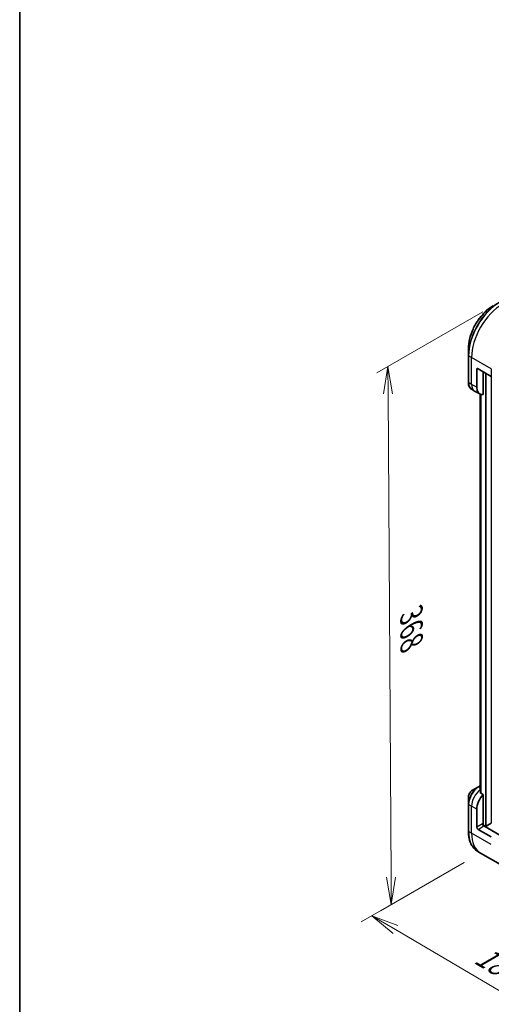
# Model space of a CAD drawing. Units: millimetres. Extents: x -2269 to 7957, y 48 to 1734.
# Drawn here: x -2269 to -2010, y 922 to 1463 of the extents above; entities that cross this region are included whole.
import ezdxf

# ---------------------------------------------------------------- set-up
doc = ezdxf.new("R2010")
doc.units = ezdxf.units.MM
doc.header["$LTSCALE"] = 6
doc.layers.get('Defpoints').update_dxf_attribs({"lineweight": 25})
for name, color, linetype, lineweight in [('Border (ISO)', 7, 'Continuous', 35), ('Dimension (ISO)', 7, 'Continuous', 18), ('Visible (ISO)', 7, 'Continuous', 35), ('Visible Narrow (ISO)', 7, 'Continuous', 25)]:
    doc.layers.add(name, color=color, linetype=linetype, lineweight=lineweight)
doc.styles.add('Note Text (TK)', font='MS PGothic.ttf')
doc.dimstyles.new('Default - Method 1b (TK)', dxfattribs={"dimscale": 6, "dimtxt": 2.5, "dimasz": 2.5, "dimexe": 1, "dimexo": 1.5, "dimgap": 1, "dimtad": 1, "dimrnd": 1e-08, "dimdsep": 46, "dimtxsty": 'Note Text (TK)', "dimblk": 'OPEN', "dimcen": 0.09, "dimdle": 5, "dimclrd": 100, "dimclre": 100, "dimclrt": 7, "dimadec": 1, "dimazin": 1, "dimtfac": 1, "dimtmove": 0, "dimatfit": 3, "dimldrblk": 'OPEN', "dimfxl": 1, "dimtolj": 1, "dimlwd": -1, "dimlwe": -1, "dimarcsym": 0})

# ---------------------------------------------------------------- blocks, each defined once
blk = doc.blocks.new('Borders tk図枠')
at = {"layer": 'Border (ISO)'}
blk.add_line((14.5, 289), (14.5, 8), dxfattribs=at)
blk = doc.blocks.new('_Open')
at = {"color": 0, "linetype": 'ByBlock', "lineweight": -2}
for p, q in [((-1, 0.167), (0, 0)), ((-1, -0.167), (0, 0)), ((0, 0), (-1, 0))]:
    blk.add_line(p, q, dxfattribs=at)
blk = doc.blocks.new('*D35')
at = {"layer": 'Defpoints', "color": 0}
for p in [(-2005.85, 1307.66), (-2066.93, 1272.4), (-2015.98, 1005.04)]:
    blk.add_point(p, dxfattribs=at)
at = {"layer": 'Dimension (ISO)', "color": 100}
for p, q in [((-2014.82, 1302.48), (-2072.9, 1268.95)), ((-2065.15, 991.71), (-2066.83, 1257.4)), ((-2024.95, 999.86), (-2071.03, 973.25))]:
    blk.add_line(p, q, dxfattribs=at)
at = {"layer": 'Dimension (ISO)', "color": 100, "xscale": 15, "yscale": 15, "zscale": 15}
for p, rotation in [((-2066.93, 1272.4), 90.36259791624813), ((-2065.05, 976.71), 270.3625979162481)]:
    blk.add_blockref('_Open', p, dxfattribs=dict(at, rotation=rotation))
at = {"layer": 'Dimension (ISO)', "color": 7, "insert": (-2053.94, 1136.06), "char_height": 15, "attachment_point": 4, "rotation": 270.3626, "style": 'Note Text (TK)'}
blk.add_mtext('\\A1;{\\Q-29.637;\\W0.819;\\H0.816x;368}', dxfattribs=at)
blk = doc.blocks.new('*D36')
at = {"layer": 'Defpoints', "color": 0}
for p in [(-2015.98, 1005.04), (-1875.75, 936.15), (-1947.38, 894.79)]:
    blk.add_point(p, dxfattribs=at)
at = {"layer": 'Dimension (ISO)', "color": 100}
for p, q in [((-2024.93, 999.87), (-2081.59, 967.16)), ((-2062.71, 962.97), (-1960.3, 902.43)), ((-1884.69, 930.99), (-1953.35, 891.35))]:
    blk.add_line(p, q, dxfattribs=at)
at = {"layer": 'Dimension (ISO)', "color": 100, "xscale": 15, "yscale": 15, "zscale": 15}
for p, rotation in [((-2075.62, 970.61), 149.4082341363706), ((-1947.38, 894.79), 329.4082341363706)]:
    blk.add_blockref('_Open', p, dxfattribs=dict(at, rotation=rotation))
at = {"layer": 'Dimension (ISO)', "color": 7, "insert": (-2017.26, 950.18), "char_height": 15, "attachment_point": 4, "rotation": 329.4082, "style": 'Note Text (TK)'}
blk.add_mtext('\\A1;{\\Q29.408;\\W0.821;\\H0.816x;189}', dxfattribs=at)

msp = doc.modelspace()

# ---------------------------------------------------------------- linework, layer by layer
at = {"layer": 'Visible (ISO)'}
for p, q in [((-2022.7219, 1282.2861), (-2022.7219, 1278.4428)), ((-2022.7219, 1278.4428), (-2022.7219, 1263.7458)), ((-2018.1258, 1260.9726), (-2018.1258, 1270.7706)), ((-2017.4186, 1271.1789), (-2010.1405, 1266.9768)), ((-2014.5902, 1256.9586), (-2014.5902, 1269.5459)), ((-2019.2973, 1258.9434), (-2020.9186, 1259.8795)), ((-2016.4689, 1257.3104), (-2019.2973, 1258.9434)), ((-2016.2051, 1257.177), (-2016.2051, 1039.6227)), ((-2017.1686, 1041.4794), (-2020.4971, 1039.5577)), ((-2016.2051, 1042.0357), (-2017.1686, 1041.4794)), ((-2022.7219, 1035.7041), (-2022.7219, 1031.8608)), ((-2014.5902, 1037.1842), (-2015.9276, 1037.9563)), ((-2014.5902, 1020.9227), (-2014.5902, 1037.1842)), ((-2022.7219, 1031.8608), (-2022.7219, 1017.1639)), ((-2018.1258, 1019.2897), (-2018.1258, 1029.0876)), ((-2017.4186, 1018.0649), (-2010.1405, 1013.8629)), ((-2013.3881, 1019.8204), (-2014.6938, 1020.5742)), ((-2005.3978, 1014.7989), (-2014.2367, 1019.902)), ((-2010.2062, 1021.4125), (-2012.9639, 1019.8204)), ((-2015.9836, 1005.037), (-2017.6049, 1005.9731)), ((-2005.1699, 998.7937), (-2015.9836, 1005.037))]:
    msp.add_line(p, q, dxfattribs=at)
for centre, major_axis, ratio, start_param, end_param in [((-2017.4186, 1270.3624), (-0.5, 0.866), 0.57735027, 5.49778714, 7.06858347), ((-2012.4689, 1264.2386), (-4, -6.9282), 0.57735027, 5.49778714, 6.6841867), ((-2016.4287, 1034.6398), (-0.8423, 9.7103), 0.07779162, 5.27600846, 5.36964529), ((-2016.0044, 1034.3948), (4, 6.9282), 0.57735027, 0.82087455, 0.83034924), ((-2016.4287, 1034.6398), (-0.8423, 9.7103), 0.07779162, 5.0684181, 5.27600846), ((-2012.4689, 1032.3536), (4, 6.9282), 0.57735027, 1.16979494, 2.35619449), ((-2017.4186, 1018.8814), (0.5, -0.866), 0.57735027, 3.92699082, 5.49778714), ((-2014.2367, 1020.7185), (-0.5, 0.866), 0.57735027, 0.78539816, 2.35619449), ((-2014.9438, 1020.7185), (-0.25, -0.433), 0.57735027, 1.32748183, 2.35619449), ((-2013.176, 1019.9429), (0.3, 0), 0.57735027, 3.92699082, 5.49778714), ((-2010.4183, 1021.535), (0.3, 0), 0.57735027, 5.49778714, 6.28318531)]:
    msp.add_ellipse(centre, major_axis=major_axis, ratio=ratio, start_param=start_param, end_param=end_param, dxfattribs=at)
for points, knots in [([(-2009.1834, 1305.7356), (-2010.6142, 1304.9095), (-2012.0358, 1303.8276), (-2014.7335, 1301.258), (-2016.0091, 1299.7705), (-2018.2962, 1296.5313), (-2019.3072, 1294.7802), (-2020.9689, 1291.1799), (-2021.6193, 1289.3314), (-2022.4958, 1285.7104), (-2022.7219, 1283.9383), (-2022.7219, 1282.2861)], [3.14159265, 3.14159265, 3.14159265, 3.14159265, 3.45575192, 3.45575192, 3.76991118, 3.76991118, 4.08407045, 4.08407045, 4.39822972, 4.39822972, 4.71238898, 4.71238898, 4.71238898, 4.71238898]), ([(-2020.9186, 1259.8795), (-2021.1543, 1260.0155), (-2021.3712, 1260.1838), (-2021.7584, 1260.5756), (-2021.9287, 1260.799), (-2022.2196, 1261.2904), (-2022.3403, 1261.5583), (-2022.5324, 1262.13), (-2022.6038, 1262.4338), (-2022.6986, 1263.07), (-2022.7219, 1263.4025), (-2022.7219, 1263.7458)], [0.785398163, 0.785398163, 0.785398163, 0.785398163, 0.942477796, 0.942477796, 1.099557429, 1.099557429, 1.256637061, 1.256637061, 1.413716694, 1.413716694, 1.570796327, 1.570796327, 1.570796327, 1.570796327]), ([(-2020.4971, 1039.5577), (-2020.7431, 1039.4157), (-2020.9801, 1039.2343), (-2021.4243, 1038.8113), (-2021.6313, 1038.5695), (-2022.0014, 1038.0453), (-2022.1643, 1037.7631), (-2022.4332, 1037.1805), (-2022.5391, 1036.8803), (-2022.6834, 1036.2842), (-2022.7219, 1035.9883), (-2022.7219, 1035.7041)], [1.57079633, 1.57079633, 1.57079633, 1.57079633, 1.88495559, 1.88495559, 2.19911486, 2.19911486, 2.51327412, 2.51327412, 2.82743339, 2.82743339, 3.14159265, 3.14159265, 3.14159265, 3.14159265]), ([(-2016.2586, 1040.7735), (-2016.2853, 1040.7567), (-2016.3084, 1040.7355), (-2016.339, 1040.6892), (-2016.3465, 1040.6641), (-2016.3465, 1040.6353), (-2016.3461, 1040.6297), (-2016.3453, 1040.6241)], [0.1356732242, 0.1356732242, 0.1356732242, 0.1356732242, 0.1469944231, 0.1469944231, 0.158315622, 0.158315622, 0.1609890322, 0.1609890322, 0.1609890322, 0.1609890322]), ([(-2016.0143, 1038.0858), (-2016.0115, 1038.0627), (-2016.0043, 1038.0398), (-2015.9771, 1037.9935), (-2015.9542, 1037.9717), (-2015.9276, 1037.9563)], [-0.0201836507, -0.0201836507, -0.0201836507, -0.0201836507, -0.0112759257, -0.0112759257, 0, 0, 0, 0]), ([(-2017.6049, 1005.9731), (-2018.2594, 1006.351), (-2018.8622, 1006.8182), (-2019.9458, 1007.9147), (-2020.4266, 1008.5439), (-2021.2554, 1009.9436), (-2021.6035, 1010.7142), (-2022.1617, 1012.3756), (-2022.3718, 1013.2665), (-2022.652, 1015.1469), (-2022.7219, 1016.1365), (-2022.7219, 1017.1639)], [2.35619449, 2.35619449, 2.35619449, 2.35619449, 2.513274123, 2.513274123, 2.670353756, 2.670353756, 2.827433388, 2.827433388, 2.984513021, 2.984513021, 3.141592654, 3.141592654, 3.141592654, 3.141592654])]:
    msp.add_open_spline(points, degree=3, knots=knots, dxfattribs=at)
at = {"layer": 'Visible Narrow (ISO)'}
for p, q in [((-2020.9542, 1277.3026), (-2022.5755, 1278.2386)), ((-2022.5755, 1263.5417), (-2022.5755, 1278.2386)), ((-2010.1405, 1271.0593), (-2020.9542, 1277.3026)), ((-2020.9542, 1262.6056), (-2020.9542, 1277.3026)), ((-2018.1258, 1270.7706), (-2017.4186, 1271.1789)), ((-2013.3881, 1268.8518), (-2013.3881, 1019.8204)), ((-2012.9639, 1019.8204), (-2012.9639, 1268.6069)), ((-2010.2062, 1267.0147), (-2010.2062, 1021.4125)), ((-2010.1405, 1271.0593), (-2010.1405, 1266.9768)), ((-2020.9542, 1262.6056), (-2022.5755, 1263.5417)), ((-2018.1258, 1260.9726), (-2020.9542, 1262.6056)), ((-2016.2038, 1039.6135), (-2016.2038, 1257.1765)), ((-2015.8728, 1257.0563), (-2015.8728, 1037.9247)), ((-2015.7862, 1037.8747), (-2015.7862, 1257.0325)), ((-2016.9186, 1041.4546), (-2016.2051, 1041.8666)), ((-2016.2051, 1041.0427), (-2016.9186, 1041.4546)), ((-2016.2586, 1040.0175), (-2016.2586, 1040.7735)), ((-2020.9542, 1030.7206), (-2022.5755, 1031.6567)), ((-2022.5755, 1016.9597), (-2022.5755, 1031.6567)), ((-2018.1258, 1029.0876), (-2020.9542, 1030.7206)), ((-2020.9542, 1016.0237), (-2020.9542, 1030.7206)), ((-2014.9438, 1021.1268), (-2018.1258, 1019.2897)), ((-2017.4186, 1018.0649), (-2014.2367, 1019.902)), ((-1900.746, 954.4598), (-2014.5449, 1020.1616)), ((-2020.9542, 1016.0237), (-2022.5755, 1016.9597)), ((-2010.1405, 1009.7804), (-2020.9542, 1016.0237))]:
    msp.add_line(p, q, dxfattribs=at)
for centre, major_axis, start_param, end_param in [((-2005.8549, 1288.1809), (-11.9268, -20.6578), 3.92699082, 5.49778714), ((-2009.1834, 1290.1026), (9.5732, 16.5813), 0.78539816, 2.35619449), ((-2005.6049, 1288.0366), (12, 20.7846), 0.78539816, 2.35619449), ((-2003.9836, 1287.1005), (12, 20.7846), 0.78539816, 2.35619449), ((-2022.2219, 1278.4428), (-0.5, 0), 0, 0.78539816), ((-2022.2219, 1263.7458), (-0.5, 0), 0, 0.78539816), ((-2016.9186, 1266.8077), (-4, -6.9282), 5.49778714, 6.28318531), ((-2015.2973, 1265.8716), (-4, -6.9282), 5.49778714, 6.28318531), ((-2017.1686, 1035.067), (-3.9268, -6.8014), 3.92699082, 5.49778714), ((-2020.4971, 1036.9887), (1.5732, 2.7249), 0.78539816, 2.35619449), ((-2016.9186, 1034.9227), (4, 6.9282), 0.78539816, 2.35619449), ((-2015.2973, 1033.9866), (4, 6.9282), 0.95284624, 2.35619449), ((-2016.9186, 1041.0464), (-0.25, 0.433), 5.49778714, 6.28318531), ((-2022.2219, 1031.8608), (-0.5, 0), 0, 0.78539816), ((-2022.2219, 1017.1639), (-0.5, 0), 0, 0.78539816), ((-2005.6049, 1026.7577), (-12, -20.7846), 5.49778714, 6.28318531), ((-2003.9836, 1025.8216), (-12, -20.7846), 5.49778714, 6.28318531)]:
    msp.add_ellipse(centre, major_axis=major_axis, ratio=0.57735027, start_param=start_param, end_param=end_param, dxfattribs=at)

# ---------------------------------------------------------------- block references
at = {"xscale": 6, "yscale": 6, "zscale": 6}
msp.add_blockref('Borders tk図枠', (-2356, 0), dxfattribs=at)

# ---------------------------------------------------------------- dimensions: what is measured, and where the dimension line sits
at = {"layer": 'Dimension (ISO)', "color": 100}
for base, p2, angle, text, picture, middle in [((-2066.9251, 1272.3984), (-2005.8549, 1307.6573), 270.362598, '{\\Q-29.637;\\W0.819;\\H0.816x;368}', '*D35', (-2065.9947, 1125.3919)), ((-1947.385, 894.7913), (-1875.7473, 936.1513), 149.408234, '{\\Q29.408;\\W0.821;\\H0.816x;189}', '*D36', (-2012.0416, 933.0166))]:
    dim = msp.add_linear_dim(base=base, p1=(-2015.9836, 1005.037), p2=p2, angle=angle, text=text, dimstyle='Default - Method 1b (TK)', override={"dimgap": 1, "dimtoh": 0, "dimdec": 0, "dimlfac": 0.166667, "dimtol": 0, "dimlim": 0, "dimtp": 0, "dimtm": 0, "dimtdec": 0, "dimtofl": 0, "dimatfit": 1}, dxfattribs=at)
    dim.commit()
    dim.dimension.update_dxf_attribs({"geometry": picture, "text_midpoint": middle, "dimtype": 160})

doc.saveas('drawing.dxf')
